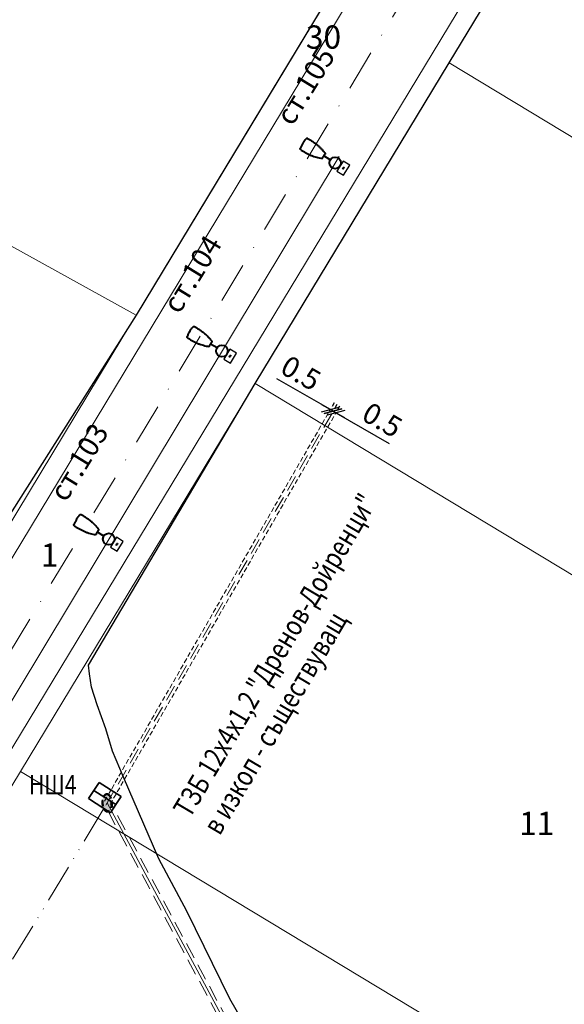
# Model space of a CAD drawing. Units: metres. Extents: x 431453 to 460707, y 4790657 to 4795960.
# Drawn here: x 445632 to 445716, y 4793439 to 4793591 of the extents above; entities that cross this region are included whole.
import ezdxf

# ---------------------------------------------------------------- set-up
doc = ezdxf.new("R2010")
doc.units = ezdxf.units.M
for name, pattern in [('ACAD_ISO12W100', [21, 12, -3, 0, -3, 0, -3]), ('CROSS2', [2, 1, -0.5, 0, -0.5]), ('DASHDOT2', [12.7, 6.35, -3.175, 0, -3.175]), ('DASHED', [0.75, 0.5, -0.25]), ('FILLED', [0]), ('HIDDEN', [0.375, 0.25, -0.125])]:
    doc.linetypes.add(name, pattern=pattern)
for name, color, linetype, lineweight in [('20_AXIS_1_LONG_AXES', 10, 'CROSS2', 30), ('_DRENOV', 7, 'FILLED', 9), ('E-Street light', 4, 'Continuous', 40), ('E-TXT', 7, 'Continuous', 30), ('E-VLV pipes', 7, 'DASHED', 25), ('KADREG', 7, 'FILLED', 30), ('New_servitut_2020', 4, 'Continuous', 30), ('Proektna Os', 1, 'Continuous', 35)]:
    doc.layers.add(name, color=color, linetype=linetype, lineweight=lineweight)
for name, color, linetype in [('DIM_1', 7, 'Continuous'), ('E-SL-Cable', 121, 'Continuous'), ('E-SL-Street light', 121, 'Continuous'), ('E-SL-TXT', 7, 'Continuous'), ('E-VLV нов кабел', 80, 'Continuous'), ('servituti_tehn_infr', 8, 'HIDDEN')]:
    doc.layers.add(name, color=color, linetype=linetype)
doc.layers.add('E-VLV демонтаж кабел', color=7, linetype='ACAD_ISO12W100', lineweight=50, true_color=0xfb0d09)
doc.layers.add('E-VLV същ кабел', color=7, linetype='DASHED', lineweight=50, true_color=0x0a2afa)
doc.styles.add('Simplex-0.64', font='simplex.shx', dxfattribs={"width": 0.64, "height": 3.2})
doc.styles.add('STYLE007', font='COMPLEX', dxfattribs={"width": 1.8, "oblique": 10, "height": 1.8})
doc.styles.add('TXTX', font='KTXT.SHX', dxfattribs={"width": 0.8, "oblique": 9})
doc.dimstyles.new('Annotative', dxfattribs={"dimscale": 0, "dimtxt": 3.2, "dimasz": 2, "dimexe": 1.25, "dimexo": 0.625, "dimtad": 1, "dimdsep": 46, "dimtxsty": 'Simplex-0.64', "dimblk": 'OBLIQUE', "dimcen": 3.2, "dimadec": 0, "dimazin": 0, "dimtfac": 1, "dimtmove": 0, "dimatfit": 3, "dimfxl": 0, "dimarcsym": 0})

# ---------------------------------------------------------------- blocks, each defined once
blk = doc.blocks.new('_Oblique')
at = {"color": 0, "linetype": 'ByBlock', "lineweight": -2}
blk.add_line((-0.5, -0.5), (0.5, 0.5), dxfattribs=at)
blk = doc.blocks.new('*D92')
at = {"layer": 'Defpoints', "color": 0, "lineweight": 30, "transparency": 16777216}
for p in [(445680.55, 4793530.52, 222.73), (445680.99, 4793530.27, 51.72), (445680.99, 4793530.27)]:
    blk.add_point(p, dxfattribs=at)
at = {"layer": 'DIM_1', "color": 0, "lineweight": -2, "transparency": 16777216}
for p, q in [((445680.55, 4793530.52), (445678.82, 4793531.51)), ((445680.86, 4793531.06), (445681.18, 4793531.6)), ((445681.3, 4793530.81), (445681.61, 4793531.35)), ((445680.55, 4793530.52), (445680.99, 4793530.27)), ((445680.99, 4793530.27), (445689.25, 4793525.5))]:
    blk.add_line(p, q, dxfattribs=at)
at = {"layer": 'DIM_1', "color": 0, "lineweight": -2, "transparency": 16777216, "xscale": 2, "yscale": 2, "zscale": 2}
for p, rotation in [((445680.55, 4793530.52), 330.0452335600793), ((445680.99, 4793530.27), 150.0452335600793)]:
    blk.add_blockref('_Oblique', p, dxfattribs=dict(at, rotation=rotation))
at = {"layer": 'DIM_1', "color": 0, "lineweight": 15, "transparency": 16777216, "insert": (445687.96, 4793528.81), "char_height": 3.2, "attachment_point": 5, "rotation": 330.0452, "style": 'Simplex-0.64'}
blk.add_mtext('0.5', dxfattribs=at)
blk = doc.blocks.new('*D93')
at = {"layer": 'Defpoints', "color": 0, "lineweight": 30, "transparency": 16777216}
for p in [(445680.12, 4793530.77, 51.72), (445680.12, 4793530.77), (445680.55, 4793530.52)]:
    blk.add_point(p, dxfattribs=at)
at = {"layer": 'DIM_1', "color": 0, "lineweight": -2, "transparency": 16777216}
for p, q in [((445680.12, 4793530.77), (445671.85, 4793535.53)), ((445680.43, 4793531.31), (445680.74, 4793531.85)), ((445680.86, 4793531.06), (445681.18, 4793531.6)), ((445680.55, 4793530.52), (445680.12, 4793530.77)), ((445680.55, 4793530.52), (445682.29, 4793529.52))]:
    blk.add_line(p, q, dxfattribs=at)
at = {"layer": 'DIM_1', "color": 0, "lineweight": -2, "transparency": 16777216, "xscale": 2, "yscale": 2, "zscale": 2}
for p, rotation in [((445680.12, 4793530.77), 330.0452335700708), ((445680.55, 4793530.52), 150.0452335700708)]:
    blk.add_blockref('_Oblique', p, dxfattribs=dict(at, rotation=rotation))
at = {"layer": 'DIM_1', "color": 0, "lineweight": 15, "transparency": 16777216, "insert": (445675.36, 4793536.07), "char_height": 3.2, "attachment_point": 5, "rotation": 330.0452, "style": 'Simplex-0.64'}
blk.add_mtext('0.5', dxfattribs=at)
blk = doc.blocks.new('СМ ТТ')
at = {"layer": 'E-VLV същ кабел'}
h = blk.add_hatch(color=256, dxfattribs=at)
h.dxf.hatch_style = 1
edge = h.paths.add_edge_path()
edge.add_ellipse((0, 0), major_axis=(0.556, 0.395), ratio=0.52804, start_angle=0, end_angle=360)
blk.add_ellipse((0, 0), major_axis=(0.556, 0.395), ratio=0.52804, dxfattribs=at)
blk = doc.blocks.new('*U150')
at = {"layer": 'E-Street light', "color": 4, "true_color": 0x05ffff}
blk.add_line((-0.9, 0), (-2.06, 0), dxfattribs=at)
blk.add_circle((0, 0), 0.9, dxfattribs=at)
for points, knots in [([(-5.84, -0.02), (-5.84, 0.14), (-5.84, 0.29), (-5.82, 0.51), (-5.81, 0.59), (-5.79, 0.74), (-5.78, 0.81), (-5.77, 0.88)], [0, 0, 0, 0, 0.5, 0.5, 0.75, 0.75, 1, 1, 1, 1]), ([(-5.77, 0.88), (-5.76, 0.92), (-5.74, 0.95), (-5.7, 0.98), (-5.69, 0.99), (-5.66, 1), (-5.64, 1.01), (-5.62, 1.01)], [0, 0, 0, 0, 0.5, 0.5, 0.75, 0.75, 1, 1, 1, 1]), ([(-5.62, 1.01), (-5.47, 1.01), (-5.32, 1.02), (-5.01, 1.01), (-4.85, 1.01), (-4.62, 1), (-4.54, 1), (-4.39, 0.99), (-4.31, 0.98), (-4.08, 0.96), (-3.93, 0.94), (-3.63, 0.89), (-3.48, 0.87), (-3.26, 0.82), (-3.19, 0.8), (-3.04, 0.76), (-2.97, 0.74), (-2.76, 0.68), (-2.63, 0.64), (-2.36, 0.55), (-2.23, 0.49), (-2.1, 0.44)], [0, 0, 0, 0, 0.125, 0.125, 0.25, 0.25, 0.3125, 0.3125, 0.375, 0.375, 0.5, 0.5, 0.625, 0.625, 0.6875, 0.6875, 0.75, 0.75, 0.875, 0.875, 1, 1, 1, 1]), ([(-2.1, 0.44), (-2.09, 0.43), (-2.08, 0.42), (-2.06, 0.4), (-2.05, 0.38), (-2.05, 0.36)], [0, 0, 0, 0, 0.5, 0.5, 1, 1, 1, 1]), ([(-2.06, 0.32), (-2.06, 0.33), (-2.06, 0.33), (-2.06, 0.33), (-2.06, 0.33), (-2.06, 0.33), (-2.05, 0.33), (-2.05, 0.33)], [0, 0, 0, 0, 0.110992, 0.110992, 0.497843, 0.497843, 1, 1, 1, 1]), ([(-2.06, 0.32), (-2.06, 0.32), (-2.06, 0.32), (-2.06, 0.32), (-2.06, 0.32), (-2.06, 0.32), (-2.06, 0.32), (-2.06, 0.32)], [0, 0, 0, 0, 0.339428, 0.339428, 0.678853, 0.678853, 1, 1, 1, 1]), ([(-2.06, 0.13), (-2.06, 0.15), (-2.06, 0.16), (-2.06, 0.19), (-2.06, 0.21), (-2.06, 0.23), (-2.06, 0.25), (-2.06, 0.28), (-2.06, 0.3), (-2.06, 0.32)], [0, 0, 0, 0, 0.25, 0.25, 0.5, 0.5, 0.75, 0.75, 1, 1, 1, 1]), ([(-2.06, -0.02), (-2.06, 0.01), (-2.06, 0.03), (-2.06, 0.07), (-2.06, 0.08), (-2.06, 0.11), (-2.06, 0.12), (-2.06, 0.13)], [0, 0, 0, 0, 0.5, 0.5, 0.75, 0.75, 1, 1, 1, 1]), ([(-2.05, 0.33), (-2.05, 0.33), (-2.05, 0.33), (-2.05, 0.33), (-2.05, 0.33), (-2.05, 0.33), (-2.05, 0.33), (-2.05, 0.34), (-2.05, 0.34), (-2.05, 0.34), (-2.05, 0.34), (-2.05, 0.34)], [0, 0, 0, 0, 0.217813, 0.217813, 0.435898, 0.435898, 0.649255, 0.649255, 0.85256, 0.85256, 1, 1, 1, 1]), ([(-5.84, -0.02), (-5.84, -0.17), (-5.84, -0.32), (-5.82, -0.54), (-5.81, -0.62), (-5.79, -0.77), (-5.78, -0.84), (-5.77, -0.91)], [0, 0, 0, 0, 0.5, 0.5, 0.75, 0.75, 1, 1, 1, 1]), ([(-5.62, -1.04), (-5.66, -1.04), (-5.69, -1.02), (-5.74, -0.98), (-5.76, -0.95), (-5.77, -0.91)], [0, 0, 0, 0, 0.5, 0.5, 1, 1, 1, 1]), ([(-5.62, -1.04), (-5.47, -1.04), (-5.32, -1.05), (-5.01, -1.04), (-4.85, -1.04), (-4.62, -1.03), (-4.54, -1.03), (-4.39, -1.02), (-4.31, -1.01), (-4.16, -1), (-4.08, -0.99), (-3.93, -0.97), (-3.85, -0.96), (-3.63, -0.92), (-3.48, -0.9), (-3.18, -0.83), (-3.04, -0.79), (-2.76, -0.71), (-2.63, -0.67), (-2.36, -0.58), (-2.23, -0.52), (-2.1, -0.47)], [0, 0, 0, 0, 0.125, 0.125, 0.25, 0.25, 0.3125, 0.3125, 0.375, 0.375, 0.4375, 0.4375, 0.5, 0.5, 0.625, 0.625, 0.75, 0.75, 0.875, 0.875, 1, 1, 1, 1]), ([(-2.05, -0.39), (-2.05, -0.41), (-2.06, -0.43), (-2.08, -0.45), (-2.09, -0.46), (-2.1, -0.47)], [0, 0, 0, 0, 0.5, 0.5, 1, 1, 1, 1]), ([(-2.06, -0.16), (-2.06, -0.14), (-2.06, -0.11), (-2.06, -0.06), (-2.06, -0.04), (-2.06, -0.02)], [0, 0, 0, 0, 0.5, 0.5, 1, 1, 1, 1]), ([(-2.06, -0.35), (-2.06, -0.33), (-2.06, -0.31), (-2.06, -0.28), (-2.06, -0.26), (-2.06, -0.24), (-2.06, -0.22), (-2.06, -0.19), (-2.06, -0.18), (-2.06, -0.16)], [0, 0, 0, 0, 0.25, 0.25, 0.5, 0.5, 0.75, 0.75, 1, 1, 1, 1]), ([(-2.06, -0.36), (-2.06, -0.36), (-2.06, -0.35), (-2.06, -0.35), (-2.06, -0.35), (-2.06, -0.35), (-2.06, -0.35), (-2.06, -0.35)], [0, 0, 0, 0, 0.339096, 0.339096, 0.67819, 0.67819, 1, 1, 1, 1]), ([(-2.05, -0.36), (-2.05, -0.36), (-2.05, -0.36), (-2.06, -0.36), (-2.06, -0.36), (-2.06, -0.36), (-2.06, -0.36), (-2.06, -0.36)], [0, 0, 0, 0, 0.307459, 0.307459, 0.660346, 0.660346, 1, 1, 1, 1]), ([(-2.05, -0.37), (-2.05, -0.37), (-2.05, -0.37), (-2.05, -0.37), (-2.05, -0.37), (-2.05, -0.36), (-2.05, -0.36), (-2.05, -0.36), (-2.05, -0.36), (-2.05, -0.36), (-2.05, -0.36), (-2.05, -0.36)], [0, 0, 0, 0, 0.191608, 0.191608, 0.382997, 0.382997, 0.577819, 0.577819, 0.781368, 0.781368, 1, 1, 1, 1])]:
    blk.add_open_spline(points, degree=3, knots=knots, dxfattribs=at)
for points in [[(-2.05, 0.34), (-2.05, 0.35), (-2.05, 0.35), (-2.05, 0.36)], [(-2.05, -0.39), (-2.05, -0.38), (-2.05, -0.38), (-2.05, -0.37)]]:
    blk.add_open_spline(points, degree=3, dxfattribs=at)
blk = doc.blocks.new('*U151')
at = {"layer": 'E-Street light', "color": 4, "true_color": 0x05ffff}
blk.add_line((-0.9, 0), (-2.06, 0), dxfattribs=at)
blk.add_circle((0, 0), 0.9, dxfattribs=at)
for points, knots in [([(-5.84, -0.02), (-5.84, 0.14), (-5.84, 0.29), (-5.82, 0.51), (-5.81, 0.59), (-5.79, 0.74), (-5.78, 0.81), (-5.77, 0.88)], [0, 0, 0, 0, 0.5, 0.5, 0.75, 0.75, 1, 1, 1, 1]), ([(-5.77, 0.88), (-5.76, 0.92), (-5.74, 0.95), (-5.7, 0.98), (-5.69, 0.99), (-5.66, 1), (-5.64, 1.01), (-5.62, 1.01)], [0, 0, 0, 0, 0.5, 0.5, 0.75, 0.75, 1, 1, 1, 1]), ([(-5.62, 1.01), (-5.47, 1.01), (-5.32, 1.02), (-5.01, 1.01), (-4.85, 1.01), (-4.62, 1), (-4.54, 1), (-4.39, 0.99), (-4.31, 0.98), (-4.08, 0.96), (-3.93, 0.94), (-3.63, 0.89), (-3.48, 0.87), (-3.26, 0.82), (-3.19, 0.8), (-3.04, 0.76), (-2.97, 0.74), (-2.76, 0.68), (-2.63, 0.64), (-2.36, 0.55), (-2.23, 0.49), (-2.1, 0.44)], [0, 0, 0, 0, 0.125, 0.125, 0.25, 0.25, 0.3125, 0.3125, 0.375, 0.375, 0.5, 0.5, 0.625, 0.625, 0.6875, 0.6875, 0.75, 0.75, 0.875, 0.875, 1, 1, 1, 1]), ([(-2.1, 0.44), (-2.09, 0.43), (-2.08, 0.42), (-2.06, 0.4), (-2.05, 0.38), (-2.05, 0.36)], [0, 0, 0, 0, 0.5, 0.5, 1, 1, 1, 1]), ([(-2.06, 0.32), (-2.06, 0.33), (-2.06, 0.33), (-2.06, 0.33), (-2.06, 0.33), (-2.06, 0.33), (-2.05, 0.33), (-2.05, 0.33)], [0, 0, 0, 0, 0.110992, 0.110992, 0.497843, 0.497843, 1, 1, 1, 1]), ([(-2.06, 0.32), (-2.06, 0.32), (-2.06, 0.32), (-2.06, 0.32), (-2.06, 0.32), (-2.06, 0.32), (-2.06, 0.32), (-2.06, 0.32)], [0, 0, 0, 0, 0.339428, 0.339428, 0.678853, 0.678853, 1, 1, 1, 1]), ([(-2.06, 0.13), (-2.06, 0.15), (-2.06, 0.16), (-2.06, 0.19), (-2.06, 0.21), (-2.06, 0.23), (-2.06, 0.25), (-2.06, 0.28), (-2.06, 0.3), (-2.06, 0.32)], [0, 0, 0, 0, 0.25, 0.25, 0.5, 0.5, 0.75, 0.75, 1, 1, 1, 1]), ([(-2.06, -0.02), (-2.06, 0.01), (-2.06, 0.03), (-2.06, 0.07), (-2.06, 0.08), (-2.06, 0.11), (-2.06, 0.12), (-2.06, 0.13)], [0, 0, 0, 0, 0.5, 0.5, 0.75, 0.75, 1, 1, 1, 1]), ([(-2.05, 0.33), (-2.05, 0.33), (-2.05, 0.33), (-2.05, 0.33), (-2.05, 0.33), (-2.05, 0.33), (-2.05, 0.33), (-2.05, 0.34), (-2.05, 0.34), (-2.05, 0.34), (-2.05, 0.34), (-2.05, 0.34)], [0, 0, 0, 0, 0.217813, 0.217813, 0.435898, 0.435898, 0.649255, 0.649255, 0.85256, 0.85256, 1, 1, 1, 1]), ([(-5.84, -0.02), (-5.84, -0.17), (-5.84, -0.32), (-5.82, -0.54), (-5.81, -0.62), (-5.79, -0.77), (-5.78, -0.84), (-5.77, -0.91)], [0, 0, 0, 0, 0.5, 0.5, 0.75, 0.75, 1, 1, 1, 1]), ([(-5.62, -1.04), (-5.66, -1.04), (-5.69, -1.02), (-5.74, -0.98), (-5.76, -0.95), (-5.77, -0.91)], [0, 0, 0, 0, 0.5, 0.5, 1, 1, 1, 1]), ([(-5.62, -1.04), (-5.47, -1.04), (-5.32, -1.05), (-5.01, -1.04), (-4.85, -1.04), (-4.62, -1.03), (-4.54, -1.03), (-4.39, -1.02), (-4.31, -1.01), (-4.16, -1), (-4.08, -0.99), (-3.93, -0.97), (-3.85, -0.96), (-3.63, -0.92), (-3.48, -0.9), (-3.18, -0.83), (-3.04, -0.79), (-2.76, -0.71), (-2.63, -0.67), (-2.36, -0.58), (-2.23, -0.52), (-2.1, -0.47)], [0, 0, 0, 0, 0.125, 0.125, 0.25, 0.25, 0.3125, 0.3125, 0.375, 0.375, 0.4375, 0.4375, 0.5, 0.5, 0.625, 0.625, 0.75, 0.75, 0.875, 0.875, 1, 1, 1, 1]), ([(-2.05, -0.39), (-2.05, -0.41), (-2.06, -0.43), (-2.08, -0.45), (-2.09, -0.46), (-2.1, -0.47)], [0, 0, 0, 0, 0.5, 0.5, 1, 1, 1, 1]), ([(-2.06, -0.16), (-2.06, -0.14), (-2.06, -0.11), (-2.06, -0.06), (-2.06, -0.04), (-2.06, -0.02)], [0, 0, 0, 0, 0.5, 0.5, 1, 1, 1, 1]), ([(-2.06, -0.35), (-2.06, -0.33), (-2.06, -0.31), (-2.06, -0.28), (-2.06, -0.26), (-2.06, -0.24), (-2.06, -0.22), (-2.06, -0.19), (-2.06, -0.18), (-2.06, -0.16)], [0, 0, 0, 0, 0.25, 0.25, 0.5, 0.5, 0.75, 0.75, 1, 1, 1, 1]), ([(-2.06, -0.36), (-2.06, -0.36), (-2.06, -0.35), (-2.06, -0.35), (-2.06, -0.35), (-2.06, -0.35), (-2.06, -0.35), (-2.06, -0.35)], [0, 0, 0, 0, 0.339096, 0.339096, 0.67819, 0.67819, 1, 1, 1, 1]), ([(-2.05, -0.36), (-2.05, -0.36), (-2.05, -0.36), (-2.06, -0.36), (-2.06, -0.36), (-2.06, -0.36), (-2.06, -0.36), (-2.06, -0.36)], [0, 0, 0, 0, 0.307459, 0.307459, 0.660346, 0.660346, 1, 1, 1, 1]), ([(-2.05, -0.37), (-2.05, -0.37), (-2.05, -0.37), (-2.05, -0.37), (-2.05, -0.37), (-2.05, -0.36), (-2.05, -0.36), (-2.05, -0.36), (-2.05, -0.36), (-2.05, -0.36), (-2.05, -0.36), (-2.05, -0.36)], [0, 0, 0, 0, 0.191608, 0.191608, 0.382997, 0.382997, 0.577819, 0.577819, 0.781368, 0.781368, 1, 1, 1, 1])]:
    blk.add_open_spline(points, degree=3, knots=knots, dxfattribs=at)
for points in [[(-2.05, 0.34), (-2.05, 0.35), (-2.05, 0.35), (-2.05, 0.36)], [(-2.05, -0.39), (-2.05, -0.38), (-2.05, -0.38), (-2.05, -0.37)]]:
    blk.add_open_spline(points, degree=3, dxfattribs=at)
blk = doc.blocks.new('*U152')
at = {"layer": 'E-Street light', "color": 4, "true_color": 0x05ffff}
blk.add_line((-0.9, 0), (-2.06, 0), dxfattribs=at)
blk.add_circle((0, 0), 0.9, dxfattribs=at)
for points, knots in [([(-5.84, -0.02), (-5.84, 0.14), (-5.84, 0.29), (-5.82, 0.51), (-5.81, 0.59), (-5.79, 0.74), (-5.78, 0.81), (-5.77, 0.88)], [0, 0, 0, 0, 0.5, 0.5, 0.75, 0.75, 1, 1, 1, 1]), ([(-5.77, 0.88), (-5.76, 0.92), (-5.74, 0.95), (-5.7, 0.98), (-5.69, 0.99), (-5.66, 1), (-5.64, 1.01), (-5.62, 1.01)], [0, 0, 0, 0, 0.5, 0.5, 0.75, 0.75, 1, 1, 1, 1]), ([(-5.62, 1.01), (-5.47, 1.01), (-5.32, 1.02), (-5.01, 1.01), (-4.85, 1.01), (-4.62, 1), (-4.54, 1), (-4.39, 0.99), (-4.31, 0.98), (-4.08, 0.96), (-3.93, 0.94), (-3.63, 0.89), (-3.48, 0.87), (-3.26, 0.82), (-3.19, 0.8), (-3.04, 0.76), (-2.97, 0.74), (-2.76, 0.68), (-2.63, 0.64), (-2.36, 0.55), (-2.23, 0.49), (-2.1, 0.44)], [0, 0, 0, 0, 0.125, 0.125, 0.25, 0.25, 0.3125, 0.3125, 0.375, 0.375, 0.5, 0.5, 0.625, 0.625, 0.6875, 0.6875, 0.75, 0.75, 0.875, 0.875, 1, 1, 1, 1]), ([(-2.1, 0.44), (-2.09, 0.43), (-2.08, 0.42), (-2.06, 0.4), (-2.05, 0.38), (-2.05, 0.36)], [0, 0, 0, 0, 0.5, 0.5, 1, 1, 1, 1]), ([(-2.06, 0.32), (-2.06, 0.33), (-2.06, 0.33), (-2.06, 0.33), (-2.06, 0.33), (-2.06, 0.33), (-2.05, 0.33), (-2.05, 0.33)], [0, 0, 0, 0, 0.110992, 0.110992, 0.497843, 0.497843, 1, 1, 1, 1]), ([(-2.06, 0.32), (-2.06, 0.32), (-2.06, 0.32), (-2.06, 0.32), (-2.06, 0.32), (-2.06, 0.32), (-2.06, 0.32), (-2.06, 0.32)], [0, 0, 0, 0, 0.339428, 0.339428, 0.678853, 0.678853, 1, 1, 1, 1]), ([(-2.06, 0.13), (-2.06, 0.15), (-2.06, 0.16), (-2.06, 0.19), (-2.06, 0.21), (-2.06, 0.23), (-2.06, 0.25), (-2.06, 0.28), (-2.06, 0.3), (-2.06, 0.32)], [0, 0, 0, 0, 0.25, 0.25, 0.5, 0.5, 0.75, 0.75, 1, 1, 1, 1]), ([(-2.06, -0.02), (-2.06, 0.01), (-2.06, 0.03), (-2.06, 0.07), (-2.06, 0.08), (-2.06, 0.11), (-2.06, 0.12), (-2.06, 0.13)], [0, 0, 0, 0, 0.5, 0.5, 0.75, 0.75, 1, 1, 1, 1]), ([(-2.05, 0.33), (-2.05, 0.33), (-2.05, 0.33), (-2.05, 0.33), (-2.05, 0.33), (-2.05, 0.33), (-2.05, 0.33), (-2.05, 0.34), (-2.05, 0.34), (-2.05, 0.34), (-2.05, 0.34), (-2.05, 0.34)], [0, 0, 0, 0, 0.217813, 0.217813, 0.435898, 0.435898, 0.649255, 0.649255, 0.85256, 0.85256, 1, 1, 1, 1]), ([(-5.84, -0.02), (-5.84, -0.17), (-5.84, -0.32), (-5.82, -0.54), (-5.81, -0.62), (-5.79, -0.77), (-5.78, -0.84), (-5.77, -0.91)], [0, 0, 0, 0, 0.5, 0.5, 0.75, 0.75, 1, 1, 1, 1]), ([(-5.62, -1.04), (-5.66, -1.04), (-5.69, -1.02), (-5.74, -0.98), (-5.76, -0.95), (-5.77, -0.91)], [0, 0, 0, 0, 0.5, 0.5, 1, 1, 1, 1]), ([(-5.62, -1.04), (-5.47, -1.04), (-5.32, -1.05), (-5.01, -1.04), (-4.85, -1.04), (-4.62, -1.03), (-4.54, -1.03), (-4.39, -1.02), (-4.31, -1.01), (-4.16, -1), (-4.08, -0.99), (-3.93, -0.97), (-3.85, -0.96), (-3.63, -0.92), (-3.48, -0.9), (-3.18, -0.83), (-3.04, -0.79), (-2.76, -0.71), (-2.63, -0.67), (-2.36, -0.58), (-2.23, -0.52), (-2.1, -0.47)], [0, 0, 0, 0, 0.125, 0.125, 0.25, 0.25, 0.3125, 0.3125, 0.375, 0.375, 0.4375, 0.4375, 0.5, 0.5, 0.625, 0.625, 0.75, 0.75, 0.875, 0.875, 1, 1, 1, 1]), ([(-2.05, -0.39), (-2.05, -0.41), (-2.06, -0.43), (-2.08, -0.45), (-2.09, -0.46), (-2.1, -0.47)], [0, 0, 0, 0, 0.5, 0.5, 1, 1, 1, 1]), ([(-2.06, -0.16), (-2.06, -0.14), (-2.06, -0.11), (-2.06, -0.06), (-2.06, -0.04), (-2.06, -0.02)], [0, 0, 0, 0, 0.5, 0.5, 1, 1, 1, 1]), ([(-2.06, -0.35), (-2.06, -0.33), (-2.06, -0.31), (-2.06, -0.28), (-2.06, -0.26), (-2.06, -0.24), (-2.06, -0.22), (-2.06, -0.19), (-2.06, -0.18), (-2.06, -0.16)], [0, 0, 0, 0, 0.25, 0.25, 0.5, 0.5, 0.75, 0.75, 1, 1, 1, 1]), ([(-2.06, -0.36), (-2.06, -0.36), (-2.06, -0.35), (-2.06, -0.35), (-2.06, -0.35), (-2.06, -0.35), (-2.06, -0.35), (-2.06, -0.35)], [0, 0, 0, 0, 0.339096, 0.339096, 0.67819, 0.67819, 1, 1, 1, 1]), ([(-2.05, -0.36), (-2.05, -0.36), (-2.05, -0.36), (-2.06, -0.36), (-2.06, -0.36), (-2.06, -0.36), (-2.06, -0.36), (-2.06, -0.36)], [0, 0, 0, 0, 0.307459, 0.307459, 0.660346, 0.660346, 1, 1, 1, 1]), ([(-2.05, -0.37), (-2.05, -0.37), (-2.05, -0.37), (-2.05, -0.37), (-2.05, -0.37), (-2.05, -0.36), (-2.05, -0.36), (-2.05, -0.36), (-2.05, -0.36), (-2.05, -0.36), (-2.05, -0.36), (-2.05, -0.36)], [0, 0, 0, 0, 0.191608, 0.191608, 0.382997, 0.382997, 0.577819, 0.577819, 0.781368, 0.781368, 1, 1, 1, 1])]:
    blk.add_open_spline(points, degree=3, knots=knots, dxfattribs=at)
for points in [[(-2.05, 0.34), (-2.05, 0.35), (-2.05, 0.35), (-2.05, 0.36)], [(-2.05, -0.39), (-2.05, -0.38), (-2.05, -0.38), (-2.05, -0.37)]]:
    blk.add_open_spline(points, degree=3, dxfattribs=at)

msp = doc.modelspace()

# ---------------------------------------------------------------- linework, layer by layer
at = {"layer": '20_AXIS_1_LONG_AXES', "linetype": 'DASHDOT2', "lineweight": 9, "flags": 128}
msp.add_lwpolyline([(432081.771, 4793784.983, -0.0990265), (433090.956, 4794106.29), (433100.576, 4794107.343), (433110.2, 4794108.363), (433119.826, 4794109.351), (433129.457, 4794110.307), (433139.089, 4794111.233), (433148.725, 4794112.131), (433158.363, 4794113), (433168.004, 4794113.843), (433177.647, 4794114.66), (433187.292, 4794115.453), (433196.939, 4794116.222), (433206.587, 4794116.969), (433216.237, 4794117.695), (433225.889, 4794118.401), (433235.542, 4794119.087), (433245.196, 4794119.756), (433254.852, 4794120.408), (433264.508, 4794121.044), (433274.166, 4794121.666), (433283.824, 4794122.275), (433293.483, 4794122.871), (433303.143, 4794123.456), (433312.803, 4794124.031), (433322.464, 4794124.597), (433332.125, 4794125.155), (433341.787, 4794125.707), (433351.449, 4794126.253), (433361.111, 4794126.794), (433370.774, 4794127.333), (433380.436, 4794127.868), (433390.099, 4794128.403), (435959.441, 4794270.556, 0.0205085), (436775.638, 4794349.385), (438745.339, 4794621.522, -0.0200677), (439384.22, 4794683.794, -0.0838505), (442032.519, 4794390.558), (444574.272, 4793666.302, -0.0492476), (446036.555, 4793089.015), (446352.531, 4792926.75, 0.2573331), (449826.488, 4793028.631), (450633.964, 4793505.064, -0.0919981), (451662.465, 4793880.002), (451815.26, 4793905.617), (452174.389, 4793965.821, -0.0512284), (453500.145, 4794050.425), (455609.813, 4793968.87, 0.0316095), (456241.182, 4793984.379), (457898.025, 4794130.153), (457908.737, 4794131.096), (457919.448, 4794132.037), (457930.16, 4794132.975), (457940.872, 4794133.91), (457951.584, 4794134.84), (457962.297, 4794135.763), (457973.011, 4794136.68), (457983.725, 4794137.587), (457994.44, 4794138.485), (458005.156, 4794139.371), (458015.873, 4794140.245), (458026.592, 4794141.106), (458037.311, 4794141.951), (458048.032, 4794142.781), (458058.754, 4794143.593), (458069.477, 4794144.386), (458080.202, 4794145.16), (458090.928, 4794145.913), (458101.656, 4794146.643), (458112.385, 4794147.35), (458123.116, 4794148.031), (458133.849, 4794148.687), (458144.583, 4794149.316), (458155.319, 4794149.916), (458166.057, 4794150.486), (458176.796, 4794151.025), (458187.537, 4794151.532), (458198.279, 4794152.005), (458209.023, 4794152.444), (458219.768, 4794152.846), (458230.514, 4794153.212, -0.0221105), (458495.691, 4794150.026), (458507.892, 4794149.315), (458528.659, 4794147.988), (458552.456, 4794146.3), (458567.763, 4794145.075), (458587.629, 4794143.49), (458607.508, 4794141.642), (458636.346, 4794138.786), (458652.349, 4794137.084), (458663.511, 4794135.846), (458663.511, 4794135.846, -0.1119038), (459915.914, 4793699.503)], format="xyb", dxfattribs=at)
msp.add_lwpolyline([(445851.37, 4793860.214), (445280.024, 4792910.641), (445253.925, 4792866.126)], dxfattribs=at)
at = {"layer": '_DRENOV'}
for points in [[(446244.22, 4794523.122), (446233.152, 4794504.859), (446161.993, 4794387.486), (446150.6, 4794368.622), (446131.199, 4794336.495), (445863.98, 4793893.931), (445535.96, 4793350.654)], [(446131.199, 4794336.495), (445863.98, 4793893.931), (445535.96, 4793350.654), (445532.848, 4793345.498), (445400.982, 4793124.488), (445204.294, 4792796.724), (444990.585, 4792434.257)], [(445282.305, 4793474.844), (445376.158, 4793428.894), (445402.293, 4793416.099), (445410.811, 4793411.933), (445462.394, 4793386.673), (445533.254, 4793351.979), (445535.96, 4793350.654), (445863.98, 4793893.931), (446131.199, 4794336.495)], [(445006.751, 4792435.392), (445216.339, 4792788.029), (445219.598, 4792793.432), (445281.206, 4792895.593), (445283.279, 4792899.037), (445412.382, 4793113.13), (445414.148, 4793116.933), (445477.498, 4793223.567), (445479.943, 4793227.701), (445542.915, 4793333.706), (445550.155, 4793344.891), (445977.763, 4794052.225)], [(445550.155, 4793344.891), (445977.763, 4794052.225)], [(445650.043, 4793545.394), (445701.385, 4793630.441), (445702.988, 4793633.098)], [(445698.489, 4793584.464), (445719.493, 4793619.208)], [(445650.043, 4793545.394), (445523.547, 4793615.463)], [(445668.49, 4793534.832), (445698.489, 4793584.464)], [(445698.489, 4793584.464), (445831.287, 4793504.188)], [(445598.725, 4793460.416), (445648.001, 4793542.029), (445650.043, 4793545.394)], [(445632.152, 4793474.721), (445668.49, 4793534.832)], [(445801.28, 4793454.556), (445668.49, 4793534.832)], [(445603.077, 4793426.634), (445632.152, 4793474.721)], [(445632.152, 4793474.721), (445764.939, 4793394.444)]]:
    msp.add_lwpolyline(points, dxfattribs=at)
at = {"layer": '_DRENOV', "lineweight": 20}
msp.add_lwpolyline([(445282.305, 4793474.844), (445376.158, 4793428.894), (445402.293, 4793416.099), (445410.811, 4793411.933), (445462.394, 4793386.673), (445533.254, 4793351.979), (445535.96, 4793350.654), (445863.98, 4793893.931), (446131.199, 4794336.495)], dxfattribs=at)
at = {"layer": '_DRENOV'}
msp.add_lwpolyline([(446101.528, 4793810.778), (445902.559, 4793922.018), (445955.584, 4794009.731), (445957.354, 4794012.663), (445962.692, 4794021.493), (445979.241, 4794048.873), (445980.634, 4794051.166), (445977.763, 4794052.225), (445550.155, 4793344.891), (445552.86, 4793343.566), (445692.734, 4793274.999), (445812.147, 4793216.449), (445828.85, 4793209.137), (445854.312, 4793197.991), (445845.868, 4793219.352), (446033.329, 4793552.111), (446099.35, 4793669.296), (446152.269, 4793763.233), (446159.176, 4793775.018), (446151.278, 4793778.116), (446102.457, 4793808.912), (446101.209, 4793809.697)], close=True, dxfattribs=at)
at = {"layer": '_DRENOV', "color": 4, "lineweight": 20, "flags": 128}
msp.add_lwpolyline([(445062.044, 4793510.239, -0.0295318), (445932.338, 4793141.635)], format="xyb", dxfattribs=at)
at = {"layer": '_DRENOV', "color": 5, "linetype": 'DASHED', "lineweight": 15, "ltscale": 5, "elevation": 51.718, "flags": 128}
for points in [[(445808.851, 4793236.709), (445830.546, 4793273.638), (445757.69, 4793326.275), (445736.87, 4793346.99), (445677.193, 4793412.033), (445646.027, 4793470.079)], [(445808.01, 4793237.25), (445829.223, 4793273.361), (445757.041, 4793325.51), (445736.148, 4793346.297), (445676.371, 4793411.45), (445645.146, 4793469.606)]]:
    msp.add_lwpolyline(points, dxfattribs=at)
at = {"layer": 'E-SL-Cable', "color": 4, "lineweight": 20, "flags": 128}
msp.add_lwpolyline([(445681.482, 4793569.998), (445610.783, 4793452.437)], dxfattribs=at)
at = {"layer": 'E-SL-Street light', "color": 4, "lineweight": 25}
for p, q in [((445682.091, 4793569.26), (445681.15, 4793567.726)), ((445683.114, 4793568.633), (445682.091, 4793569.26)), ((445681.15, 4793567.726), (445682.173, 4793567.099)), ((445682.173, 4793567.099), (445683.114, 4793568.633)), ((445664.568, 4793540.123), (445663.627, 4793538.589)), ((445665.591, 4793539.496), (445664.568, 4793540.123)), ((445663.627, 4793538.589), (445664.65, 4793537.962)), ((445664.65, 4793537.962), (445665.591, 4793539.496)), ((445647.046, 4793510.986), (445646.105, 4793509.452)), ((445648.069, 4793510.359), (445647.046, 4793510.986)), ((445647.128, 4793508.825), (445648.069, 4793510.359)), ((445646.105, 4793509.452), (445647.128, 4793508.825))]:
    msp.add_line(p, q, dxfattribs=at)
for centre in [(445682.132, 4793568.179), (445664.609, 4793539.043), (445647.087, 4793509.906)]:
    msp.add_ellipse(centre, major_axis=(0.101, 0.165), ratio=0.4418015, dxfattribs=at)
at = {"layer": 'E-VLV демонтаж кабел', "lineweight": 20, "ltscale": 0.5, "elevation": 222.731, "flags": 128}
msp.add_lwpolyline([(445575.552, 4793354.062), (445645.319, 4793469.37)], dxfattribs=at)
at = {"layer": 'E-VLV нов кабел', "lineweight": 9, "elevation": 51.718, "flags": 128}
msp.add_lwpolyline([(445462.32, 4793162.736), (445497.969, 4793171.499), (445541.631, 4793173.774), (445559.948, 4793172.586), (445586.186, 4793170.507), (445641.213, 4793166.148), (445677.684, 4793160.146), (445736.084, 4793151.707), (445755.472, 4793146.831), (445829.884, 4793273.5), (445757.366, 4793325.893), (445736.509, 4793346.643), (445676.782, 4793411.741), (445645.587, 4793469.842)], dxfattribs=at)
at = {"layer": 'E-VLV същ кабел', "color": 2, "lineweight": 20, "ltscale": 5, "elevation": 222.731, "flags": 128}
msp.add_lwpolyline([(445645.386, 4793469.488), (445680.553, 4793530.516)], dxfattribs=at)
at = {"layer": 'KADREG', "lineweight": 20}
for points in [[(446131.199, 4794336.495), (445863.98, 4793893.931), (445535.96, 4793350.654), (445532.848, 4793345.498), (445400.982, 4793124.488), (445204.294, 4792796.724), (444990.585, 4792434.257)], [(445006.751, 4792435.392), (445216.339, 4792788.029), (445219.598, 4792793.432), (445281.206, 4792895.593), (445283.279, 4792899.037), (445412.382, 4793113.13), (445414.148, 4793116.933), (445477.498, 4793223.567), (445479.943, 4793227.701), (445542.915, 4793333.706), (445550.155, 4793344.891), (445977.763, 4794052.225)]]:
    msp.add_lwpolyline(points, dxfattribs=at)
msp.add_lwpolyline([(446101.528, 4793810.778), (445902.559, 4793922.018), (445955.584, 4794009.731), (445957.354, 4794012.663), (445962.692, 4794021.493), (445979.241, 4794048.873), (445980.634, 4794051.166), (445977.763, 4794052.225), (445550.155, 4793344.891), (445552.86, 4793343.566), (445692.734, 4793274.999), (445812.147, 4793216.449), (445828.85, 4793209.137), (445854.312, 4793197.991), (445845.868, 4793219.352), (446033.329, 4793552.111), (446099.35, 4793669.296), (446152.269, 4793763.233), (446159.176, 4793775.018), (446151.278, 4793778.116), (446102.457, 4793808.912), (446101.209, 4793809.697)], close=True, dxfattribs=at)
at = {"layer": 'New_servitut_2020', "color": 1}
for points in [[(445702.984, 4793633.102), (445650.043, 4793545.394), (445621.917, 4793501.001), (445608.906, 4793496.119), (445583.933, 4793490.164), (445567.747, 4793485.84), (445552.29, 4793482.362), (445527.347, 4793479.728), (445514.751, 4793480.714), (445478.863, 4793482.98), (445463.992, 4793482.155), (445453.064, 4793488.208), (445448.066, 4793479.182), (445438.901, 4793481.295), (445427.545, 4793483.159), (445385.357, 4793488.627), (445356.714, 4793492.578)], [(445793.386, 4793305.171), (445782.318, 4793315.121), (445773.435, 4793322.025), (445765.71, 4793328.642), (445749.659, 4793342.382), (445740.581, 4793349.454), (445733.354, 4793357.358), (445714.686, 4793379.937), (445688.655, 4793404.747), (445680.133, 4793413.802), (445671.237, 4793427.898), (445664.543, 4793439.495), (445657.904, 4793453.093), (445653.563, 4793461.183), (445648.106, 4793473.823), (445646.428, 4793477.879), (445645.384, 4793481.322), (445644.041, 4793485.038), (445643.169, 4793487.789), (445642.835, 4793489.833), (445642.71, 4793491.156), (445668.492, 4793534.828), (445698.489, 4793584.464), (445719.493, 4793619.208)]]:
    msp.add_lwpolyline(points, dxfattribs=at)
at = {"layer": 'Proektna Os', "color": 7}
for p, q in [((445643.523, 4793471.764, 51.718), (445644.335, 4793473.026, 51.718)), ((445647.741, 4793470.835, 51.718), (445644.335, 4793473.026, 51.718)), ((445644.335, 4793473.026, 51.718), (445647.741, 4793470.835, 51.718)), ((445642.712, 4793470.503, 51.718), (445643.523, 4793471.764, 51.718)), ((445646.929, 4793469.573, 51.718), (445643.523, 4793471.764, 51.718)), ((445643.523, 4793471.764, 51.718), (445646.929, 4793469.573, 51.718)), ((445642.712, 4793470.503, 51.718), (445646.118, 4793468.312, 51.718)), ((445647.741, 4793470.835, 51.718), (445646.929, 4793469.573, 51.718)), ((445646.929, 4793469.573, 51.718), (445646.118, 4793468.312, 51.718))]:
    msp.add_line(p, q, dxfattribs=at)
at = {"layer": 'Proektna Os', "color": 3}
msp.add_line((445646.118, 4793468.312, 51.718), (445642.712, 4793470.503, 51.718), dxfattribs=at)
at = {"layer": 'servituti_tehn_infr', "color": 8, "lineweight": 15, "ltscale": 3, "elevation": 51.718}
for points in [[(445645.153, 4793470.092), (445680.119, 4793530.765)], [(445646.02, 4793469.593), (445680.986, 4793530.266)]]:
    msp.add_lwpolyline(points, dxfattribs=at)

# ---------------------------------------------------------------- block references
at = {"layer": 'E-SL-Street light', "color": 4, "rotation": 328.4781315904215}
for name, p in [('*U152', (445680.868, 4793568.987)), ('*U151', (445663.346, 4793539.85)), ('*U150', (445645.823, 4793510.713))]:
    msp.add_blockref(name, p, dxfattribs=at)
at = {"layer": 'E-VLV pipes', "xscale": 2, "yscale": 2, "zscale": 2, "rotation": 57.24686041936547}
msp.add_blockref('СМ ТТ', (445645.587, 4793469.842, 51.718), dxfattribs=at)

# ---------------------------------------------------------------- texts
at = {"layer": '_DRENOV', "style": 'STYLE007', "oblique": 10}
for s, p in [('30', (445676.338, 4793586.681)), ('1', (445635.293, 4793506.437)), ('11', (445709.33, 4793464.87))]:
    msp.add_text(s, height=3.6, dxfattribs=at).set_placement(p)
at = {"layer": 'E-SL-TXT', "color": 4, "style": 'TXTX', "oblique": 9}
for s, p in [('ст.105', (445674.229, 4793574.554)), ('ст.104', (445656.706, 4793545.417)), ('ст.103', (445639.184, 4793516.281))]:
    msp.add_text(s, height=3.2, rotation=58.47813, dxfattribs=at).set_placement(p)
at = {"layer": 'E-TXT', "color": 7, "lineweight": 9, "style": 'TXTX', "oblique": 9, "width": 0.8}
msp.add_text('НШ4', height=3, dxfattribs=at).set_placement((445633.472, 4793471.18, 557.854))
at = {"layer": 'E-VLV същ кабел', "color": 2, "lineweight": 9, "style": 'TXTX', "oblique": 9, "width": 0.8}
for s, p in [('ТЗБ 12х4х1,2 "Дренов-Дойренци"', (445658.386, 4793467.329, -557.859)), ('в изкоп - съществуващ', (445662.999, 4793464.652, -557.859))]:
    msp.add_text(s, height=3.2, rotation=59.38771, dxfattribs=at).set_placement(p)

# ---------------------------------------------------------------- dimensions: what is measured, and where the dimension line sits
at = {"layer": 'DIM_1', "color": 8, "lineweight": 15}
for p1, p2, picture, middle in [((445680.553, 4793530.516), (445680.119, 4793530.765, 51.718), '*D93', (445675.364, 4793536.074)), ((445680.553, 4793530.516, 222.731), (445680.986, 4793530.266, 51.718), '*D92', (445687.963, 4793528.813))]:
    dim = msp.add_aligned_dim(p1=p1, p2=p2, distance=0, dimstyle='Annotative', override={"dimscale": 1}, dxfattribs=at)
    dim.commit()
    dim.dimension.update_dxf_attribs({"geometry": picture, "text_midpoint": middle})

doc.saveas('drawing.dxf')
